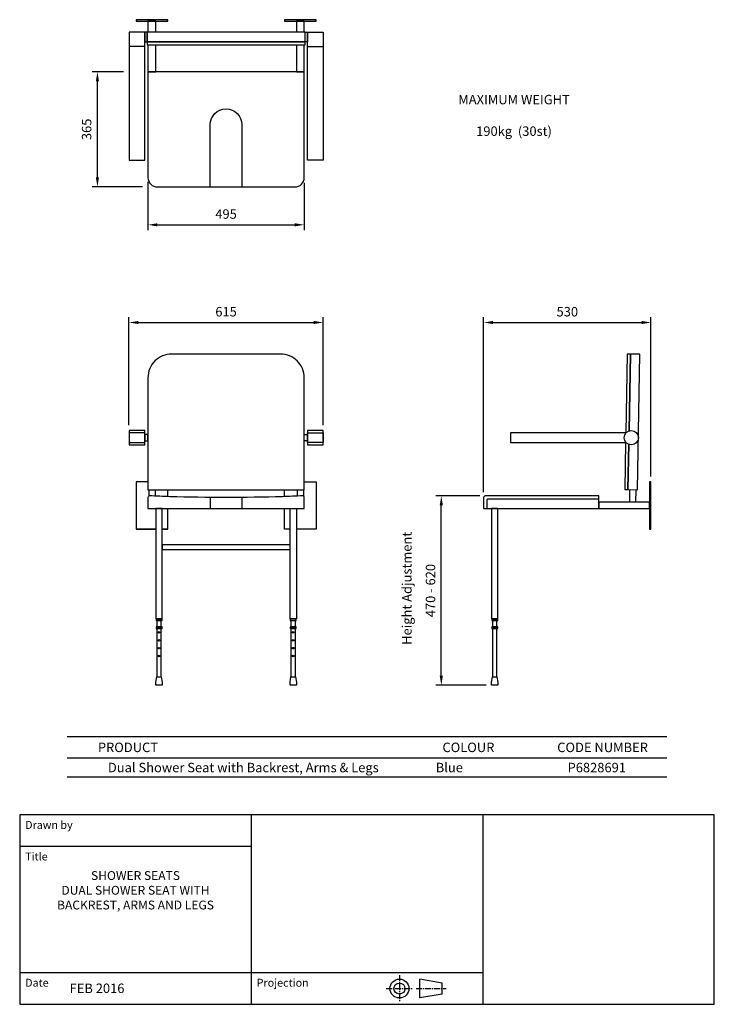
# Model space of a CAD drawing. Units: millimetres. Extents: x 41 to 2241, y 46 to 3166.
import ezdxf

# ---------------------------------------------------------------- set-up
doc = ezdxf.new("R2010")
doc.units = ezdxf.units.MM
doc.linetypes.add('CENTER2', pattern=[28.575, 19.05, -3.175, 3.175, -3.175])
for name, color, linetype in [('DETAIL', 7, 'Continuous'), ('DIMENSIONS', 7, 'Continuous'), ('TEXT', 7, 'Continuous'), ('TITLE BLOCK', 7, 'Continuous')]:
    doc.layers.add(name, color=color, linetype=linetype)
doc.styles.add('fastrack', font='ARIAL.TTF')
doc.dimstyles.new('Fastrack', dxfattribs={"dimtxt": 30, "dimasz": 30, "dimexe": 17, "dimexo": 17, "dimgap": 15, "dimtad": 1, "dimdec": 1, "dimdsep": 46, "dimtxsty": 'fastrack', "dimcen": 2.5, "dimadec": 0, "dimazin": 0, "dimtfac": 1, "dimtdec": 1, "dimtmove": 0, "dimatfit": 3, "dimfxl": 0, "dimarcsym": 0})

# ---------------------------------------------------------------- blocks, each defined once
blk = doc.blocks.new('*D8')
at = {"layer": 'Defpoints', "color": 0}
for p in [(446.9, 2669.3), (941.9, 2665.7), (941.9, 2515.7)]:
    blk.add_point(p, dxfattribs=at)
at = {"layer": 'DIMENSIONS', "color": 0, "lineweight": -2}
for p, q in [((446.9, 2652.3), (446.9, 2498.7)), ((941.9, 2648.7), (941.9, 2498.7)), ((476.9, 2515.7), (911.9, 2515.7))]:
    blk.add_line(p, q, dxfattribs=at)
at = {"layer": 'DIMENSIONS', "color": 0}
for points in [[(476.9, 2520.7), (476.9, 2510.7), (446.9, 2515.7)], [(911.9, 2520.7), (911.9, 2510.7), (941.9, 2515.7)]]:
    blk.add_solid(points, dxfattribs=at)
at = {"layer": 'DIMENSIONS', "color": 0, "insert": (694.4, 2546), "char_height": 30, "attachment_point": 5, "style": 'fastrack'}
blk.add_mtext('495', dxfattribs=at)
blk = doc.blocks.new('*D9')
at = {"layer": 'Defpoints', "color": 0}
for p in [(286.9, 3000.7), (386.9, 3000.7), (446.9, 2635.7)]:
    blk.add_point(p, dxfattribs=at)
at = {"layer": 'DIMENSIONS', "color": 0, "lineweight": -2}
for p, q in [((369.9, 3000.7), (269.9, 3000.7)), ((286.9, 2665.7), (286.9, 2970.7)), ((429.9, 2635.7), (269.9, 2635.7))]:
    blk.add_line(p, q, dxfattribs=at)
at = {"layer": 'DIMENSIONS', "color": 0}
for points in [[(281.9, 2970.7), (291.9, 2970.7), (286.9, 3000.7)], [(281.9, 2665.7), (291.9, 2665.7), (286.9, 2635.7)]]:
    blk.add_solid(points, dxfattribs=at)
at = {"layer": 'DIMENSIONS', "color": 0, "insert": (256.6, 2818.2), "char_height": 30, "attachment_point": 5, "rotation": 90, "style": 'fastrack'}
blk.add_mtext('365', dxfattribs=at)
blk = doc.blocks.new('*D10')
at = {"layer": 'Defpoints', "color": 0}
for p in [(1376.1, 1656.7), (1515.2, 1656.7), (1535.2, 1056.7)]:
    blk.add_point(p, dxfattribs=at)
at = {"layer": 'DIMENSIONS', "color": 0, "lineweight": -2}
for p, q in [((1498.2, 1656.7), (1359.1, 1656.7)), ((1376.1, 1086.7), (1376.1, 1626.7)), ((1518.2, 1056.7), (1359.1, 1056.7))]:
    blk.add_line(p, q, dxfattribs=at)
at = {"layer": 'DIMENSIONS', "color": 0}
for points in [[(1371.1, 1626.7), (1381.1, 1626.7), (1376.1, 1656.7)], [(1371.1, 1086.7), (1381.1, 1086.7), (1376.1, 1056.7)]]:
    blk.add_solid(points, dxfattribs=at)
at = {"layer": 'DIMENSIONS', "color": 0, "insert": (1345.8, 1356.7), "char_height": 30, "attachment_point": 5, "rotation": 90, "style": 'fastrack'}
blk.add_mtext('470 - 620', dxfattribs=at)
blk = doc.blocks.new('*D11')
at = {"layer": 'Defpoints', "color": 0}
for p in [(2040.2, 2206.2), (2040.2, 1701.7), (1510.2, 1651.7)]:
    blk.add_point(p, dxfattribs=at)
at = {"layer": 'DIMENSIONS', "color": 0, "lineweight": -2}
for p, q in [((1510.2, 1668.7), (1510.2, 2223.2)), ((2040.2, 1718.7), (2040.2, 2223.2)), ((1540.2, 2206.2), (2010.2, 2206.2))]:
    blk.add_line(p, q, dxfattribs=at)
at = {"layer": 'DIMENSIONS', "color": 0}
for points in [[(1540.2, 2211.2), (1540.2, 2201.2), (1510.2, 2206.2)], [(2010.2, 2211.2), (2010.2, 2201.2), (2040.2, 2206.2)]]:
    blk.add_solid(points, dxfattribs=at)
at = {"layer": 'DIMENSIONS', "color": 0, "insert": (1775.2, 2236.5), "char_height": 30, "attachment_point": 5, "style": 'fastrack'}
blk.add_mtext('530', dxfattribs=at)
blk = doc.blocks.new('*D13')
at = {"layer": 'Defpoints', "color": 0}
for p in [(1001.9, 2206.2), (386.9, 1863.7), (1001.9, 1863.7)]:
    blk.add_point(p, dxfattribs=at)
at = {"layer": 'DIMENSIONS', "color": 0, "lineweight": -2}
for p, q in [((386.9, 1880.7), (386.9, 2223.2)), ((1001.9, 1880.7), (1001.9, 2223.2)), ((416.9, 2206.2), (971.9, 2206.2))]:
    blk.add_line(p, q, dxfattribs=at)
at = {"layer": 'DIMENSIONS', "color": 0}
for points in [[(416.9, 2211.2), (416.9, 2201.2), (386.9, 2206.2)], [(971.9, 2211.2), (971.9, 2201.2), (1001.9, 2206.2)]]:
    blk.add_solid(points, dxfattribs=at)
at = {"layer": 'DIMENSIONS', "color": 0, "insert": (694.4, 2236.5), "char_height": 30, "attachment_point": 5, "style": 'fastrack'}
blk.add_mtext('615', dxfattribs=at)

msp = doc.modelspace()

# ---------------------------------------------------------------- linework, layer by layer
at = {"layer": 'DETAIL'}
for p, q in [((436.94, 3080.69), (386.94, 3080.69)), ((444.44, 3085.69), (944.44, 3085.69)), ((951.94, 3080.69), (1001.94, 3080.69)), ((449.44, 1676.21), (449.44, 1656.04)), ((469.44, 1676.21), (469.44, 1656.12)), ((919.44, 1676.21), (919.44, 1656.12)), ((939.44, 1676.21), (939.44, 1656.04)), ((1972.33, 1676.65), (1971.63, 1636.71)), ((1992.32, 1676.3), (1991.63, 1636.71)), ((644.44, 1651.91), (644.44, 1616.71)), ((744.44, 1651.91), (744.44, 1616.71)), ((471.94, 1551.71), (409.44, 1551.71)), ((509.44, 1551.71), (491.94, 1551.71))]:
    msp.add_line(p, q, dxfattribs=at)
for points in [[(409.44, 3160.69), (509.44, 3160.69), (509.44, 3165.69), (409.44, 3165.69)], [(879.44, 3160.69), (979.44, 3160.69), (979.44, 3165.69), (879.44, 3165.69)], [(436.94, 3125.69), (386.94, 3125.69), (386.94, 2720.69), (436.94, 2720.69)], [(436.94, 3095.69), (444.44, 3095.69), (444.44, 3125.69), (436.94, 3125.69)], [(444.44, 3095.69), (944.44, 3095.69), (944.44, 3125.69), (444.44, 3125.69)], [(951.94, 3095.69), (944.44, 3095.69), (944.44, 3125.69), (951.94, 3125.69)], [(951.94, 3125.69), (1001.94, 3125.69), (1001.94, 2720.69), (951.94, 2720.69)], [(444.44, 3085.69), (944.44, 3085.69), (944.44, 3095.69), (444.44, 3095.69)], [(386.94, 1863.71), (386.94, 1818.71), (436.94, 1818.71), (436.94, 1863.71)], [(386.94, 1826.21), (436.94, 1826.21), (436.94, 1856.21), (386.94, 1856.21)], [(436.94, 1831.21), (446.94, 1831.21), (446.94, 1851.21), (436.94, 1851.21)], [(951.94, 1831.21), (941.94, 1831.21), (941.94, 1851.21), (951.94, 1851.21)], [(951.94, 1863.71), (951.94, 1818.71), (1001.94, 1818.71), (1001.94, 1863.71)], [(1001.94, 1826.21), (951.94, 1826.21), (951.94, 1856.21), (1001.94, 1856.21)], [(2035.2, 1551.71), (2040.2, 1551.71), (2040.2, 1701.71), (2035.2, 1701.71)], [(1875.2, 1616.71), (2035.2, 1616.71), (2035.2, 1636.71), (1875.2, 1636.71)], [(471.94, 1616.71), (471.94, 1266.71), (491.94, 1266.71), (491.94, 1616.71)], [(916.94, 1616.71), (916.94, 1266.71), (896.94, 1266.71), (896.94, 1616.71)], [(1535.2, 1616.71), (1535.2, 1266.71), (1555.2, 1266.71), (1555.2, 1616.71)], [(491.94, 1486.71), (896.94, 1486.71), (896.94, 1501.71), (491.94, 1501.71)], [(472.44, 1261.71), (491.44, 1261.71), (491.44, 1266.71), (472.44, 1266.71)], [(474.94, 1241.71), (488.94, 1241.71), (488.94, 1261.71), (474.94, 1261.71)], [(897.44, 1261.71), (916.44, 1261.71), (916.44, 1266.71), (897.44, 1266.71)], [(899.94, 1241.71), (913.94, 1241.71), (913.94, 1261.71), (899.94, 1261.71)], [(1535.7, 1261.71), (1554.7, 1261.71), (1554.7, 1266.71), (1535.7, 1266.71)], [(1538.2, 1241.71), (1552.2, 1241.71), (1552.2, 1261.71), (1538.2, 1261.71)], [(472.44, 1236.71), (491.44, 1236.71), (491.44, 1241.71), (472.44, 1241.71)], [(474.94, 1083.73), (488.94, 1083.73), (488.94, 1236.71), (474.94, 1236.71)], [(897.44, 1236.71), (916.44, 1236.71), (916.44, 1241.71), (897.44, 1241.71)], [(899.94, 1083.73), (913.94, 1083.73), (913.94, 1236.71), (899.94, 1236.71)], [(1535.7, 1236.71), (1554.7, 1236.71), (1554.7, 1241.71), (1535.7, 1241.71)], [(1538.2, 1083.73), (1552.2, 1083.73), (1552.2, 1236.71), (1538.2, 1236.71)], [(471.94, 1056.71), (471.94, 1066.71), (474.94, 1083.73), (488.94, 1083.73), (491.94, 1066.71), (491.94, 1056.71)], [(896.94, 1056.71), (896.94, 1066.71), (899.94, 1083.73), (913.94, 1083.73), (916.94, 1066.71), (916.94, 1056.71)], [(1535.2, 1056.71), (1535.2, 1066.71), (1538.2, 1083.73), (1552.2, 1083.73), (1555.2, 1066.71), (1555.2, 1056.71)]]:
    msp.add_lwpolyline(points, close=True, dxfattribs=at)
for points in [[(471.94, 3125.69), (471.94, 3160.69), (446.94, 3160.69), (446.94, 3125.69)], [(941.94, 3125.69), (941.94, 3160.69), (916.94, 3160.69), (916.94, 3125.69)], [(446.94, 3085.69), (446.94, 3000.69), (471.94, 3000.69), (471.94, 3085.69)], [(916.94, 3085.69), (916.94, 3000.69), (941.94, 3000.69), (941.94, 3085.69)], [(1970.57, 1862.56), (1974.82, 2106.04), (1964.82, 2106.21), (1960.46, 1856.21)], [(1969.83, 1820.13), (1967.33, 1676.74), (1997.32, 1676.21), (2004.82, 2105.51), (1974.82, 2106.04), (1970.57, 1862.56)], [(1960.92, 1856.21), (1595.2, 1856.21), (1595.2, 1826.21), (1960.92, 1826.21)], [(1959.94, 1826.21), (1957.33, 1676.91), (1967.33, 1676.74), (1969.83, 1820.13)], [(446.94, 1701.71), (409.44, 1701.71), (409.44, 1551.71), (471.94, 1551.71)], [(941.94, 1701.71), (979.44, 1701.71), (979.44, 1551.71), (916.94, 1551.71)], [(509.44, 1654.49), (509.44, 1676.21)], [(879.44, 1654.49), (879.44, 1676.21)], [(491.94, 1551.71), (509.44, 1551.71), (509.44, 1616.71)], [(896.94, 1551.71), (879.44, 1551.71), (879.44, 1616.71)]]:
    msp.add_lwpolyline(points, dxfattribs=at)
for points in [[(446.94, 3000.69), (446.94, 2665.69, 0.4142136), (476.94, 2635.69), (911.94, 2635.69, 0.4142136), (941.94, 2665.69), (941.94, 3000.69)], [(866.94, 2106.21), (521.94, 2106.21, 0.4142136), (446.94, 2031.21), (446.94, 1676.21), (941.94, 1676.21), (941.94, 2031.21, 0.4142136)], [(941.94, 1651.71, 0.4291784), (936.69, 1656.71, 0.0035265), (872.92, 1654.19, -0.0139041), (515.96, 1654.19, 0.0035265), (452.19, 1656.71, 0.4291784), (446.94, 1651.71), (446.94, 1616.71), (941.94, 1616.71)], [(1510.2, 1651.71), (1510.2, 1616.71), (1875.2, 1616.71), (1875.2, 1656.71), (1515.2, 1656.71, 0.4142136)]]:
    msp.add_lwpolyline(points, format="xyb", close=True, dxfattribs=at)
for points in [[(644.44, 2635.69), (644.44, 2833.19, -1), (744.44, 2833.19), (744.44, 2635.69)], [(1875.2, 1646.71), (1523.2, 1646.71, 0.4142136), (1520.2, 1643.71), (1520.2, 1616.71)]]:
    msp.add_lwpolyline(points, format="xyb", dxfattribs=at)
for centre, radius in [((1977.7, 1841.21), 22.5), ((481.94, 1224.21), 2.5), ((906.94, 1224.21), 2.5), ((481.94, 1199.21), 2.5), ((906.94, 1199.21), 2.5), ((481.94, 1174.21), 2.5), ((906.94, 1174.21), 2.5), ((481.94, 1149.21), 2.5), ((906.94, 1149.21), 2.5)]:
    msp.add_circle(centre, radius, dxfattribs=at)
at = {"layer": 'TEXT'}
for p, q in [((2090.74, 893.71), (190.74, 893.71)), ((2090.74, 825.71), (190.74, 825.71)), ((2090.74, 765.71), (190.74, 765.71))]:
    msp.add_line(p, q, dxfattribs=at)
at = {"layer": 'TITLE BLOCK'}
for p, q in [((774.24, 645.71), (774.24, 45.71)), ((774.24, 645.71), (774.24, 45.71)), ((1507.24, 645.71), (1507.24, 45.71)), ((774.24, 545.71), (40.74, 545.71)), ((1507.24, 145.71), (40.74, 145.71)), ((1308.57, 65.71), (1308.57, 125.71)), ((1378.57, 113.21), (1308.57, 125.71)), ((1378.57, 78.21), (1378.57, 113.21)), ((1378.57, 78.21), (1308.57, 65.71))]:
    msp.add_line(p, q, dxfattribs=at)
at = {"layer": 'TITLE BLOCK', "color": 1, "linetype": 'CENTER2'}
for p, q in [((1243.57, 138.21), (1243.57, 53.21)), ((1201.07, 95.71), (1286.07, 95.71)), ((1296.07, 95.71), (1391.07, 95.71))]:
    msp.add_line(p, q, dxfattribs=at)
at = {"layer": 'TITLE BLOCK'}
msp.add_lwpolyline([(2240.74, 45.71), (2240.74, 645.71), (40.74, 645.71), (40.74, 45.71)], close=True, dxfattribs=at)
for radius in [30, 17.5]:
    msp.add_circle((1243.57, 95.71), radius, dxfattribs=at)

# ---------------------------------------------------------------- texts
at = {"layer": 'DIMENSIONS', "insert": (1606.42, 2858.62), "char_height": 30, "attachment_point": 5, "style": 'fastrack'}
msp.add_mtext('MAXIMUM WEIGHT\\P\\P190kg  (30st)', dxfattribs=at)
at = {"layer": 'DIMENSIONS', "insert": (1270.96, 1363.81), "char_height": 30, "attachment_point": 5, "rotation": 90, "style": 'fastrack'}
msp.add_mtext('Height Adjustment', dxfattribs=at)
at = {"layer": 'TEXT', "char_height": 30, "attachment_point": 2, "style": 'fastrack'}
for s, insert, width in [('PRODUCT', (383.59, 874.91), 265.0689), ('COLOUR', (1461.98, 874.91), 265.0689), ('CODE NUMBER', (1886.84, 874.81), 332.7852), ('Dual Shower Seat with Backrest, Arms & Legs', (748.96, 810.91), 995.8007), ('Blue', (1401.45, 810.91), 144.0043), ('P6828691', (1868.51, 810.91), 296.134)]:
    msp.add_mtext(s, dxfattribs=dict(at, insert=insert, width=width))
at = {"layer": 'TITLE BLOCK', "style": 'fastrack'}
for s, insert, char_height, width, attachment_point in [('Drawn by', (58.01, 626.59), 25, 156.672, 1), ('Title', (58.01, 526.59), 25, 156.672, 1), ('SHOWER SEATS\\PDUAL SHOWER SEAT WITH BACKREST, ARMS AND LEGS', (407.52, 467.69), 28, 673.4218, 2), ('Date', (58.01, 126.59), 25, 86.2919, 1), ('Projection', (791.26, 126.59), 25, 156.672, 1), ('FEB 2016', (198.89, 111.43), 30, 536.8519, 1)]:
    msp.add_mtext(s, dxfattribs=dict(at, insert=insert, char_height=char_height, width=width, attachment_point=attachment_point))

# ---------------------------------------------------------------- dimensions: what is measured, and where the dimension line sits
at = {"layer": 'DIMENSIONS'}
dim = msp.add_linear_dim(base=(286.94, 3000.69), p1=(446.94, 2635.69), p2=(386.94, 3000.69), angle=90, dimstyle='Fastrack', dxfattribs=at)
dim.commit()
dim.dimension.update_dxf_attribs({"geometry": '*D9', "text_midpoint": (256.61, 2818.19)})
for base, p1, p2, picture, middle in [((941.94, 2515.69), (446.94, 2669.27), (941.94, 2665.69), '*D8', (694.44, 2546.01)), ((1001.94, 2206.21), (386.94, 1863.71), (1001.94, 1863.71), '*D13', (694.44, 2236.53)), ((2040.2, 2206.21), (1510.2, 1651.71), (2040.2, 1701.71), '*D11', (1775.2, 2236.54))]:
    dim = msp.add_linear_dim(base=base, p1=p1, p2=p2, dimstyle='Fastrack', dxfattribs=at)
    dim.commit()
    dim.dimension.update_dxf_attribs({"geometry": picture, "text_midpoint": middle})
dim = msp.add_linear_dim(base=(1376.11, 1656.71), p1=(1535.2, 1056.71), p2=(1515.2, 1656.71), angle=90, text='470 - 620', dimstyle='Fastrack', dxfattribs=at)
dim.commit()
dim.dimension.update_dxf_attribs({"geometry": '*D10', "text_midpoint": (1345.79, 1356.71)})

doc.saveas('drawing.dxf')
